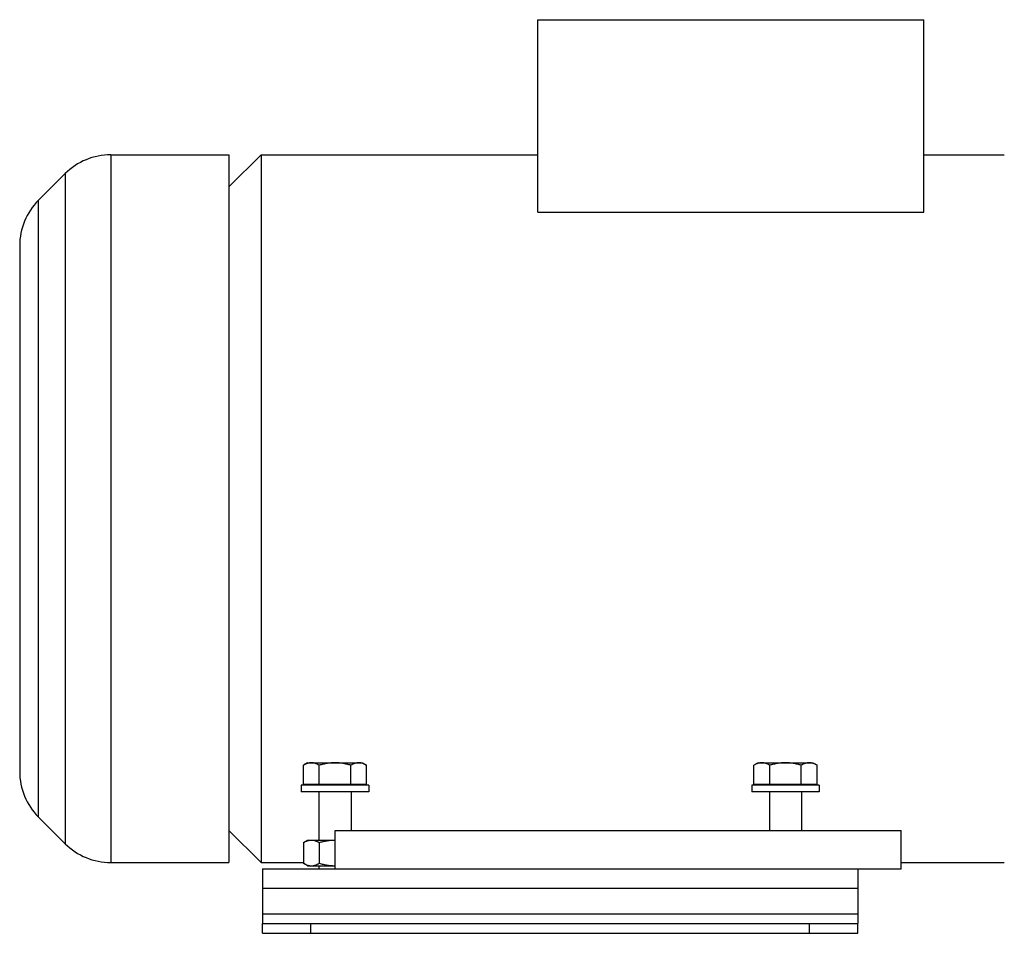
# Model space of a CAD drawing. Units: millimetres. Extents: x -1334 to 1157, y -465 to 852.
# Drawn here: x 40 to 346, y 20 to 304 of the extents above; entities that cross this region are included whole.
import ezdxf

# ---------------------------------------------------------------- set-up
doc = ezdxf.new("R2010")
doc.units = ezdxf.units.MM
doc.header["$LTSCALE"] = 19.36
doc.layers.get('0').update_dxf_attribs({"linetype": 'CONTINUOUS'})
doc.layers.add('02___PRT_ALL_AXES', color=7, linetype='CONTINUOUS')

msp = doc.modelspace()

# ---------------------------------------------------------------- linework, layer by layer
at = {"color": 7, "linetype": 'CONTINUOUS'}
for p, q in [((201.27, 244.12), (201.27, 303.93)), ((201.27, 303.93), (321.27, 303.93)), ((321.27, 244.12), (321.27, 303.93)), ((105.27, 251.93), (115.27, 261.93)), ((105.27, 261.92), (105.27, 41.93)), ((115.27, 261.93), (115.27, 41.93)), ((46.13, 247.78), (54.42, 256.07)), ((201.27, 244.12), (321.27, 244.12)), ((40.27, 233.64), (40.27, 70.21)), ((129.77, 72.93), (128.46, 72.17)), ((128.46, 66.33), (128.46, 72.17)), ((129.77, 72.93), (146.77, 72.93)), ((133.37, 66.33), (133.37, 72.17)), ((143.18, 66.33), (143.18, 72.17)), ((146.77, 72.93), (148.09, 72.17)), ((148.09, 66.33), (148.09, 72.17)), ((269.77, 72.93), (268.46, 72.17)), ((268.46, 66.33), (268.46, 72.17)), ((269.77, 72.93), (286.77, 72.93)), ((273.37, 66.33), (273.37, 72.17)), ((283.18, 66.33), (283.18, 72.17)), ((286.77, 72.93), (288.09, 72.17)), ((288.09, 66.33), (288.09, 72.17)), ((127.77, 65.93), (127.77, 63.93)), ((148.77, 65.93), (127.77, 65.93)), ((128.46, 66.33), (148.09, 66.33)), ((130.17, 66.33), (130.17, 65.93)), ((146.37, 66.33), (146.37, 65.93)), ((148.77, 65.93), (148.77, 63.93)), ((288.77, 65.93), (267.77, 65.93)), ((267.77, 65.93), (267.77, 63.93)), ((268.46, 66.33), (288.09, 66.33)), ((270.17, 66.33), (270.17, 65.93)), ((286.37, 66.33), (286.37, 65.93)), ((288.77, 65.93), (288.77, 63.93)), ((148.77, 63.93), (127.77, 63.93)), ((133.27, 63.93), (133.27, 48.93)), ((143.27, 63.93), (143.27, 51.93)), ((288.77, 63.93), (267.77, 63.93)), ((273.27, 63.93), (273.27, 51.93)), ((283.27, 63.93), (283.27, 51.93)), ((46.13, 56.07), (54.42, 47.78)), ((105.27, 51.93), (115.27, 41.93)), ((138.27, 39.93), (138.27, 51.93)), ((138.27, 51.93), (314.27, 51.93)), ((314.27, 39.93), (314.27, 51.93)), ((128.46, 48.17), (129.77, 48.93)), ((128.46, 48.17), (128.46, 41.69)), ((129.77, 48.93), (138.27, 48.93)), ((133.37, 48.17), (133.37, 41.69)), ((129.77, 40.93), (128.46, 41.69)), ((129.77, 40.93), (138.27, 40.93)), ((133.27, 40.93), (133.27, 39.93)), ((138.27, 39.93), (314.27, 39.93)), ((115.77, 19.93), (115.77, 22.93)), ((300.77, 19.93), (300.77, 22.93)), ((115.77, 19.93), (300.77, 19.93))]:
    msp.add_line(p, q, dxfattribs=at)
at = {"color": 9, "linetype": 'CONTINUOUS'}
for p, q in [((68.56, 261.93), (68.56, 41.93)), ((54.42, 256.07), (54.42, 47.78)), ((46.13, 56.07), (46.13, 247.78)), ((115.77, 33.93), (300.77, 33.93)), ((115.77, 25.93), (300.77, 25.93)), ((130.77, 19.93), (130.77, 22.93)), ((285.77, 19.93), (285.77, 22.93))]:
    msp.add_line(p, q, dxfattribs=at)
at = {"color": 3, "linetype": 'CONTINUOUS'}
for p, q in [((115.77, 39.93), (115.77, 22.93)), ((115.77, 39.93), (138.27, 39.93)), ((300.77, 39.93), (300.77, 22.93)), ((115.77, 22.93), (300.77, 22.93))]:
    msp.add_line(p, q, dxfattribs=at)
at = {"color": 7, "linetype": 'CONTINUOUS'}
for centre, start, end in [((68.56, 241.93), 90, 135), ((60.27, 233.64), 135, 180), ((60.27, 70.21), 180, 225), ((68.56, 61.93), 225, 270)]:
    msp.add_arc(centre, 20, start, end, dxfattribs=at)
for points, knots in [([(130.91, 72.93), (130.81, 72.93), (130.6, 72.92), (130.29, 72.88), (129.98, 72.81), (129.56, 72.69), (129.05, 72.49), (128.66, 72.28), (128.46, 72.17)], [0, 0, 0, 0, 0.119944, 0.240516, 0.36228, 0.485687, 0.738449, 1, 1, 1, 1]), ([(133.37, 72.17), (133.17, 72.28), (132.78, 72.49), (132.26, 72.69), (131.85, 72.81), (131.54, 72.88), (131.23, 72.92), (131.02, 72.93), (130.91, 72.93)], [0, 0, 0, 0, 0.26155, 0.514311, 0.637719, 0.759483, 0.880056, 1, 1, 1, 1]), ([(138.27, 72.93), (137.86, 72.93), (137.03, 72.89), (135.79, 72.74), (134.57, 72.49), (133.77, 72.28), (133.37, 72.17)], [0, 0, 0, 0, 0.249984, 0.499977, 0.749982, 1, 1, 1, 1]), ([(143.18, 72.17), (142.78, 72.28), (141.98, 72.49), (140.76, 72.74), (139.52, 72.89), (138.69, 72.93), (138.27, 72.93)], [0, 0, 0, 0, 0.250017, 0.500021, 0.750014, 1, 1, 1, 1]), ([(145.64, 72.93), (145.53, 72.93), (145.32, 72.92), (145.01, 72.88), (144.7, 72.81), (144.29, 72.69), (143.77, 72.49), (143.38, 72.28), (143.18, 72.17)], [0, 0, 0, 0, 0.119944, 0.240516, 0.36228, 0.485687, 0.738449, 1, 1, 1, 1]), ([(148.09, 72.17), (147.89, 72.28), (147.5, 72.49), (146.99, 72.69), (146.57, 72.81), (146.26, 72.88), (145.95, 72.92), (145.74, 72.93), (145.64, 72.93)], [0, 0, 0, 0, 0.26155, 0.514311, 0.637719, 0.759483, 0.880056, 1, 1, 1, 1]), ([(270.91, 72.93), (270.81, 72.93), (270.6, 72.92), (270.29, 72.88), (269.98, 72.81), (269.56, 72.69), (269.05, 72.49), (268.66, 72.28), (268.46, 72.17)], [0, 0, 0, 0, 0.119944, 0.240516, 0.36228, 0.485687, 0.738449, 1, 1, 1, 1]), ([(273.37, 72.17), (273.17, 72.28), (272.78, 72.49), (272.26, 72.69), (271.85, 72.81), (271.54, 72.88), (271.23, 72.92), (271.02, 72.93), (270.91, 72.93)], [0, 0, 0, 0, 0.26155, 0.514311, 0.637719, 0.759483, 0.880056, 1, 1, 1, 1]), ([(278.27, 72.93), (277.86, 72.93), (277.03, 72.89), (275.79, 72.74), (274.57, 72.49), (273.77, 72.28), (273.37, 72.17)], [0, 0, 0, 0, 0.249984, 0.499977, 0.749982, 1, 1, 1, 1]), ([(283.18, 72.17), (282.78, 72.28), (281.98, 72.49), (280.76, 72.74), (279.52, 72.89), (278.69, 72.93), (278.27, 72.93)], [0, 0, 0, 0, 0.250017, 0.500021, 0.750014, 1, 1, 1, 1]), ([(285.64, 72.93), (285.53, 72.93), (285.32, 72.92), (285.01, 72.88), (284.7, 72.81), (284.29, 72.69), (283.77, 72.49), (283.38, 72.28), (283.18, 72.17)], [0, 0, 0, 0, 0.119944, 0.240516, 0.36228, 0.485687, 0.738449, 1, 1, 1, 1]), ([(288.09, 72.17), (287.89, 72.28), (287.5, 72.49), (286.99, 72.69), (286.57, 72.81), (286.26, 72.88), (285.95, 72.92), (285.74, 72.93), (285.64, 72.93)], [0, 0, 0, 0, 0.26155, 0.514311, 0.637719, 0.759483, 0.880056, 1, 1, 1, 1]), ([(128.46, 48.17), (128.66, 48.28), (129.05, 48.49), (129.56, 48.69), (129.98, 48.81), (130.29, 48.88), (130.6, 48.92), (130.81, 48.93), (130.91, 48.93)], [0, 0, 0, 0, 0.26155, 0.514311, 0.637719, 0.759483, 0.880056, 1, 1, 1, 1]), ([(130.91, 48.93), (131.02, 48.93), (131.23, 48.92), (131.54, 48.88), (131.85, 48.81), (132.26, 48.69), (132.78, 48.49), (133.17, 48.28), (133.37, 48.17)], [0, 0, 0, 0, 0.119944, 0.240516, 0.36228, 0.485687, 0.738449, 1, 1, 1, 1]), ([(133.37, 48.17), (133.77, 48.28), (134.57, 48.49), (135.79, 48.74), (137.03, 48.89), (137.86, 48.93), (138.27, 48.93)], [0, 0, 0, 0, 0.250017, 0.500021, 0.750014, 1, 1, 1, 1]), ([(128.46, 41.69), (128.66, 41.57), (129.05, 41.36), (129.56, 41.16), (129.98, 41.04), (130.29, 40.97), (130.6, 40.93), (130.81, 40.93), (130.91, 40.93)], [0, 0, 0, 0, 0.26155, 0.514311, 0.637719, 0.759483, 0.880056, 1, 1, 1, 1]), ([(130.91, 40.93), (131.02, 40.93), (131.23, 40.93), (131.54, 40.97), (131.85, 41.04), (132.26, 41.16), (132.78, 41.36), (133.17, 41.57), (133.37, 41.69)], [0, 0, 0, 0, 0.119944, 0.240516, 0.36228, 0.485687, 0.738449, 1, 1, 1, 1]), ([(133.37, 41.69), (133.77, 41.57), (134.57, 41.36), (135.79, 41.12), (137.03, 40.96), (137.86, 40.93), (138.27, 40.93)], [0, 0, 0, 0, 0.250017, 0.500021, 0.750014, 1, 1, 1, 1])]:
    msp.add_open_spline(points, degree=3, knots=knots, dxfattribs=at)
at = {"layer": '02___PRT_ALL_AXES', "color": 7, "linetype": 'CONTINUOUS'}
for p, q in [((68.56, 261.93), (105.27, 261.93)), ((115.27, 261.93), (201.27, 261.93)), ((321.27, 261.93), (346.27, 261.93)), ((68.56, 41.93), (105.27, 41.93)), ((115.27, 41.93), (128.46, 41.93)), ((314.27, 41.93), (346.27, 41.93))]:
    msp.add_line(p, q, dxfattribs=at)

doc.saveas('drawing.dxf')
